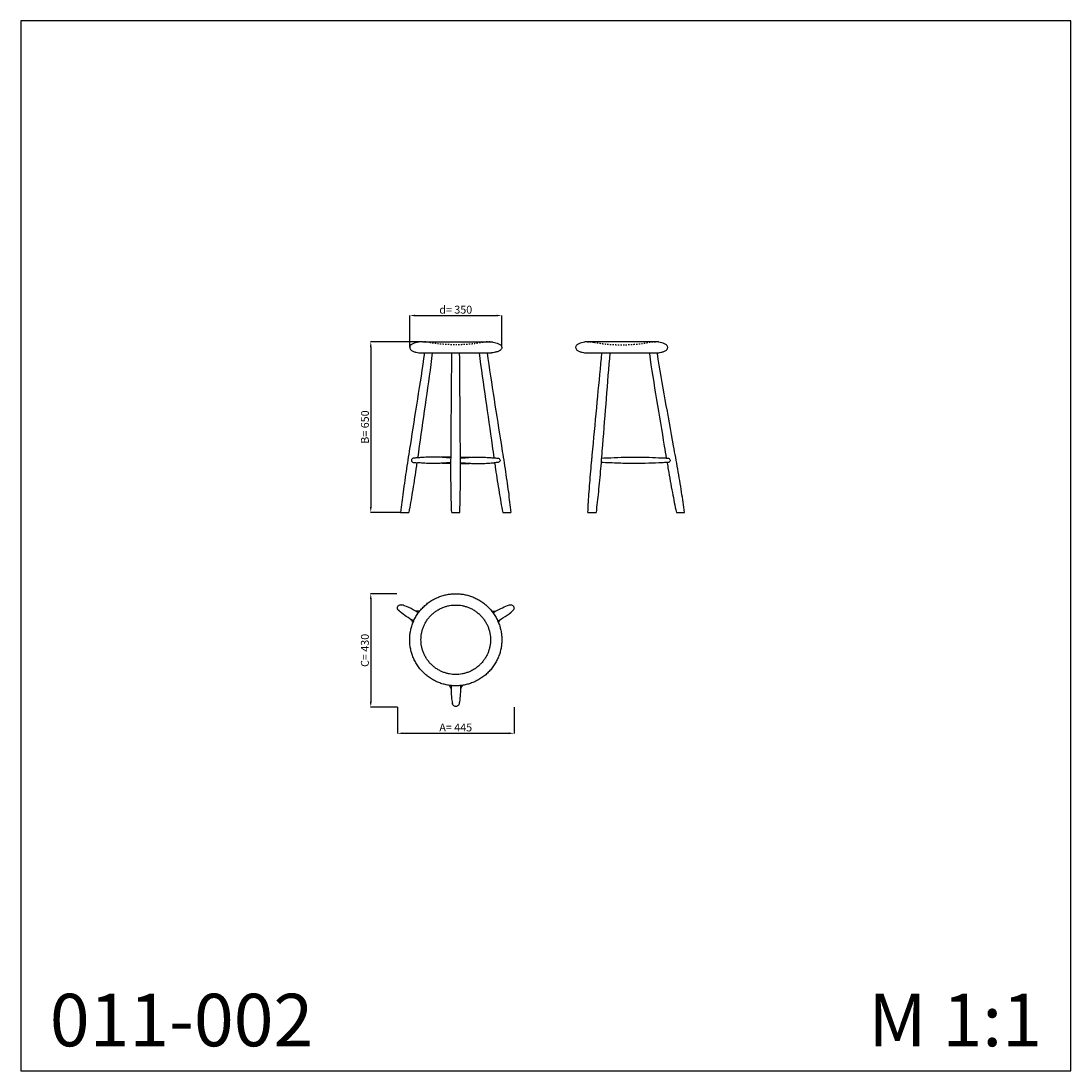
# Model space of a CAD drawing. Units: millimetres. Extents: x 3973 to 7973, y 2741 to 6741.
import ezdxf

# ---------------------------------------------------------------- set-up
doc = ezdxf.new("R2010")
doc.units = ezdxf.units.MM
doc.header["$MEASUREMENT"] = 0
doc.linetypes.add('Dashed', pattern=[10, 5, -5])
doc.styles.add('Arial', font='arial.ttf')
doc.dimstyles.new('Default', dxfattribs={"dimtxt": 30, "dimasz": 20, "dimexe": 0.5, "dimexo": 0.5, "dimgap": 0.25, "dimtad": 1, "dimtoh": 1, "dimdec": 0, "dimzin": 1, "dimdsep": 46, "dimtxsty": 'Arial', "dimcen": 0.5, "dimadec": 0, "dimazin": 0, "dimtfac": 1, "dimtdec": 4, "dimtix": 1, "dimtmove": 1, "dimatfit": 3, "dimfxl": 1, "dimtolj": 1, "dimtzin": 1, "dimarcsym": 0})

# ---------------------------------------------------------------- blocks, each defined once
blk = doc.blocks.new('*D1')
at = {"color": 0, "lineweight": -2, "transparency": 16777216}
for p, q in [((5405.1, 4559.1), (5305.1, 4559.1)), ((5305.6, 4539.1), (5305.6, 4147.3)), ((5406.8, 4127.3), (5305.1, 4127.3))]:
    blk.add_line(p, q, dxfattribs=at)
at = {"color": 0, "lineweight": 50, "transparency": 16777216}
for points in [[(5302.2, 4539.1), (5308.9, 4539.1), (5305.6, 4559.1)], [(5302.2, 4147.3), (5308.9, 4147.3), (5305.6, 4127.3)]]:
    blk.add_solid(points, dxfattribs=at)
at = {"layer": 'Defpoints', "color": 0, "lineweight": 50, "transparency": 16777216}
for p in [(5405.6, 4559.1), (5305.6, 4127.3), (5407.3, 4127.3)]:
    blk.add_point(p, dxfattribs=at)
at = {"color": 0, "transparency": 16777216, "insert": (5283.1, 4343.2), "char_height": 30, "attachment_point": 5, "rotation": 90, "style": 'Arial'}
blk.add_mtext('\\A1;C= 430', dxfattribs=at)
blk = doc.blocks.new('*D2')
at = {"color": 0, "lineweight": -2, "transparency": 16777216}
for p, q in [((5407.3, 4126.8), (5407.3, 4026.8)), ((5851.4, 4126.8), (5851.4, 4026.8)), ((5427.3, 4027.3), (5831.4, 4027.3))]:
    blk.add_line(p, q, dxfattribs=at)
at = {"color": 0, "lineweight": 50, "transparency": 16777216}
for points in [[(5427.3, 4030.7), (5427.3, 4024), (5407.3, 4027.3)], [(5831.4, 4030.7), (5831.4, 4024), (5851.4, 4027.3)]]:
    blk.add_solid(points, dxfattribs=at)
at = {"layer": 'Defpoints', "color": 0, "lineweight": 50, "transparency": 16777216}
for p in [(5407.3, 4127.3), (5851.4, 4127.3), (5851.4, 4027.3)]:
    blk.add_point(p, dxfattribs=at)
at = {"color": 0, "transparency": 16777216, "insert": (5629.3, 4049.6), "char_height": 30, "attachment_point": 5, "style": 'Arial'}
blk.add_mtext('\\A1;A= 445', dxfattribs=at)
blk = doc.blocks.new('*D3')
at = {"color": 0, "lineweight": -2, "transparency": 16777216}
for p, q in [((5503, 5519), (5305.1, 5519)), ((5305.6, 5499), (5305.6, 4889)), ((5418.8, 4869), (5305.1, 4869))]:
    blk.add_line(p, q, dxfattribs=at)
at = {"color": 0, "lineweight": 50, "transparency": 16777216}
for points in [[(5302.2, 5499), (5308.9, 5499), (5305.6, 5519)], [(5302.2, 4889), (5308.9, 4889), (5305.6, 4869)]]:
    blk.add_solid(points, dxfattribs=at)
at = {"layer": 'Defpoints', "color": 0, "lineweight": 50, "transparency": 16777216}
for p in [(5503.5, 5519), (5305.6, 4869), (5419.3, 4869)]:
    blk.add_point(p, dxfattribs=at)
at = {"color": 0, "transparency": 16777216, "insert": (5283.3, 5194), "char_height": 30, "attachment_point": 5, "rotation": 90, "style": 'Arial'}
blk.add_mtext('\\A1;B= 650', dxfattribs=at)
blk = doc.blocks.new('*D4')
at = {"color": 0, "lineweight": -2, "transparency": 16777216}
for p, q in [((5454, 5498), (5454, 5619.3)), ((5474, 5618.8), (5784.7, 5618.8)), ((5804.7, 5498), (5804.7, 5619.3))]:
    blk.add_line(p, q, dxfattribs=at)
at = {"color": 0, "lineweight": 50, "transparency": 16777216}
for points in [[(5474, 5622.2), (5474, 5615.5), (5454, 5618.8)], [(5784.7, 5622.2), (5784.7, 5615.5), (5804.7, 5618.8)]]:
    blk.add_solid(points, dxfattribs=at)
at = {"layer": 'Defpoints', "color": 0, "lineweight": 50, "transparency": 16777216}
for p in [(5804.7, 5618.8), (5454, 5497.5), (5804.7, 5497.5)]:
    blk.add_point(p, dxfattribs=at)
at = {"color": 0, "transparency": 16777216, "insert": (5629.3, 5641.1), "char_height": 30, "attachment_point": 5, "style": 'Arial'}
blk.add_mtext('\\A1;d= 350', dxfattribs=at)
blk = doc.blocks.new('011-002_445_650')
for p, q in [((68.6, 650), (320.2, 650)), ((58.6, 607.8), (330.2, 607.8)), ((-15.7, 0), (15.7, 0)), ((178.9, 0), (209.9, 0)), ((373.2, 0), (404.5, 0))]:
    blk.add_line(p, q)
for points, knots in [([(68.6, 650), (57.1, 649.5), (46.3, 647.7), (34.9, 644.4), (22, 637.9), (17.4, 627.4), (23.1, 617.8), (33.4, 612.6), (43.4, 609.6), (51.9, 608.2), (56.8, 607.8), (58.6, 607.8)], [0, 0, 0, 0, 5.371336, 27.918676, 39.821111, 47.63404, 59.163372, 69.504186, 80.867269, 90.123112, 95.504457, 95.504457, 95.504457, 95.504457]), ([(320.2, 650), (331.7, 649.5), (342.5, 647.7), (353.9, 644.4), (366.8, 637.9), (371.3, 627.4), (365.7, 617.8), (355.4, 612.6), (345.4, 609.6), (336.9, 608.2), (332, 607.8), (330.2, 607.8)], [0, 0, 0, 0, 5.371336, 27.918676, 39.821111, 47.63404, 59.163372, 69.504186, 80.867269, 90.123112, 95.504457, 95.504457, 95.504457, 95.504457]), ([(74.9, 607.8), (66.9, 548.9), (48.3, 431.1), (25.2, 283.8), (6.5, 166), (-5.8, 81.2), (-12.5, 25.8), (-15.7, 0)], [0, 0, 0, 0, 0.25, 0.5, 0.625, 0.75, 0.8589262, 0.8589262, 0.8589262, 0.8589262]), ([(105.2, 607.8), (98, 548.7), (81, 430.5), (61.9, 297.2), (51.2, 222.9), (49, 207.7)], [0, 0, 0, 0, 0.25, 0.5, 0.5641947, 0.5641947, 0.5641947, 0.5641947]), ([(178.9, 0), (178.2, 25.6), (176.5, 80.7), (176, 165.3), (177, 283.3), (178.1, 430.8), (179, 548.8), (179.4, 607.8)], [0.1415679, 0.1415679, 0.1415679, 0.1415679, 0.25, 0.375, 0.5, 0.75, 1, 1, 1, 1]), ([(209.9, 0), (210.6, 25.6), (212.3, 80.7), (212.8, 165.3), (211.7, 283.3), (210.7, 430.8), (209.8, 548.8), (209.3, 607.8)], [0.1415679, 0.1415679, 0.1415679, 0.1415679, 0.25, 0.375, 0.5, 0.75, 1, 1, 1, 1]), ([(283.6, 607.8), (290.8, 548.7), (307.8, 430.5), (327, 297.2), (337.6, 222.9), (339.8, 207.7)], [0, 0, 0, 0, 0.25, 0.5, 0.5641947, 0.5641947, 0.5641947, 0.5641947]), ([(313.9, 607.8), (321.9, 548.9), (340.5, 431.1), (363.6, 283.8), (382.4, 166), (394.6, 81.2), (401.3, 25.8), (404.5, 0)], [0, 0, 0, 0, 0.25, 0.5, 0.625, 0.75, 0.8589262, 0.8589262, 0.8589262, 0.8589262]), ([(49.9, 207.8), (48.3, 207.7), (44.9, 207.5), (39.9, 207), (35.4, 207), (31.1, 206.1), (27.3, 203.6), (24.6, 199.2), (25.8, 194.7), (28.6, 191.7), (31.4, 190.2), (34.6, 189.7), (37.4, 189.8), (42.1, 189.4), (45.6, 189.2), (48.2, 189)], [0, 0, 0, 0, 4.766918, 10.340322, 14.840957, 18.251171, 23.487755, 28.078026, 32.89229, 36.031943, 40.383333, 42.092727, 45.623193, 48.68247, 56.307058, 56.307058, 56.307058, 56.307058]), ([(176.5, 207.2), (168.7, 207.7), (148.6, 208.9), (120.2, 211.2), (91.9, 210.7), (70.3, 209.2), (57.4, 208.3), (50.7, 207.9), (49.9, 207.8)], [0, 0, 0, 0, 23.304946, 60.578494, 85.330576, 108.196683, 125.496404, 128.062327, 128.062327, 128.062327, 128.062327]), ([(176.4, 211.1), (168.6, 210.8), (155.5, 210.3), (142.4, 209.9), (137.2, 209.8)], [0, 0, 0, 0, 23.558396, 39.234995, 39.234995, 39.234995, 39.234995]), ([(212.3, 207.2), (220.1, 207.7), (240.2, 208.9), (268.6, 211.2), (296.9, 210.7), (317.3, 209.2), (331.5, 208.3), (338.1, 207.9), (338.9, 207.8)], [0, 0, 0, 0, 23.304946, 60.578494, 85.330576, 108.196683, 125.496404, 128.062327, 128.062327, 128.062327, 128.062327]), ([(212.4, 211.1), (220.2, 210.8), (233.3, 210.3), (246.4, 209.9), (251.6, 209.8)], [0, 0, 0, 0, 23.558396, 39.234995, 39.234995, 39.234995, 39.234995]), ([(338.9, 207.8), (340.5, 207.7), (344, 207.5), (348.9, 207), (353.4, 207), (357.7, 206.1), (361.5, 203.6), (364.2, 199.2), (363.1, 194.7), (360.2, 191.7), (357.4, 190.2), (354.2, 189.7), (351.5, 189.8), (346.7, 189.4), (343.2, 189.2), (340.7, 189)], [0, 0, 0, 0, 4.766918, 10.340322, 14.840957, 18.251171, 23.487755, 28.078026, 32.89229, 36.031943, 40.383333, 42.092727, 45.623193, 48.68247, 56.307058, 56.307058, 56.307058, 56.307058]), ([(46.3, 189.1), (45.2, 181), (39.6, 143.3), (30.1, 80.1), (20.2, 25.4), (15.7, 0)], [0.5904253, 0.5904253, 0.5904253, 0.5904253, 0.625, 0.75, 0.8579235, 0.8579235, 0.8579235, 0.8579235]), ([(176.3, 189.5), (170.4, 189.1), (157.7, 188.2), (139.2, 186.9), (118.3, 186), (95.3, 185.8), (70.8, 187.5), (55.7, 188.5), (48.2, 189)], [0, 0, 0, 0, 17.61202, 38.215096, 55.779567, 80.400752, 106.992338, 129.599307, 129.599307, 129.599307, 129.599307]), ([(176.3, 185.6), (169.5, 185.9), (156.8, 186.3), (144.1, 186.7), (138.1, 186.9)], [0, 0, 0, 0, 20.285852, 38.211271, 38.211271, 38.211271, 38.211271]), ([(212.5, 189.5), (218.4, 189.1), (231.1, 188.2), (249.6, 186.9), (270.5, 186), (293.5, 185.8), (316.8, 187.5), (333.1, 188.5), (340.7, 189)], [0, 0, 0, 0, 17.61202, 38.215096, 55.779567, 80.400752, 106.992338, 129.599307, 129.599307, 129.599307, 129.599307]), ([(212.5, 185.6), (219.3, 185.9), (232, 186.3), (244.7, 186.7), (250.7, 186.9)], [0, 0, 0, 0, 20.285852, 38.211271, 38.211271, 38.211271, 38.211271]), ([(342.5, 189.1), (343.7, 181), (349.2, 143.3), (358.7, 80.1), (368.6, 25.4), (373.2, 0)], [0.5904253, 0.5904253, 0.5904253, 0.5904253, 0.625, 0.75, 0.8579235, 0.8579235, 0.8579235, 0.8579235])]:
    blk.add_open_spline(points, degree=3, knots=knots)
at = {"linetype": 'Dashed'}
for points, knots in [([(90.2, 647.8), (88.5, 648), (86.9, 648.3), (85.2, 648.5), (78.4, 649.5), (71.6, 649.9), (64.8, 649.7)], [533.78003, 533.78003, 533.78003, 533.78003, 538.810486, 538.810486, 538.810486, 559.327673, 559.327673, 559.327673, 559.327673]), ([(298.6, 647.8), (290, 646.2), (281.4, 644.8), (272.7, 643.5), (268.4, 642.9), (264.1, 642.3), (255.4, 641.3), (251, 640.9), (246.6, 640.6), (237.9, 639.9), (229.1, 639.4), (220.3, 639), (216, 638.8), (211.7, 638.6), (205.2, 638.5), (203, 638.4), (199.8, 638.4), (198.7, 638.4), (196.6, 638.4), (195.5, 638.4), (194.4, 638.4), (193.3, 638.4), (192.2, 638.4), (190.1, 638.4), (189, 638.4), (185.7, 638.4), (183.6, 638.5), (177.1, 638.6), (172.8, 638.8), (168.4, 639), (159.7, 639.4), (150.9, 639.9), (142.1, 640.6), (137.8, 640.9), (133.4, 641.3), (124.7, 642.3), (120.4, 642.9), (116.1, 643.5), (107.4, 644.8), (98.8, 646.2), (90.2, 647.8)], [324.182287, 324.182287, 324.182287, 324.182287, 350.419477, 350.419477, 350.419477, 363.546017, 363.546017, 376.672729, 376.672729, 376.672729, 403.02154, 403.02154, 403.02154, 416.001197, 416.001197, 422.491066, 422.491066, 425.736102, 425.736102, 428.981158, 428.981158, 428.981158, 432.226065, 432.226065, 435.470994, 435.470994, 441.960845, 441.960845, 454.940777, 454.940777, 454.940777, 481.289587, 481.289587, 481.289587, 494.4163, 494.4163, 507.54284, 507.54284, 507.54284, 533.78003, 533.78003, 533.78003, 533.78003]), ([(325.1, 649.7), (317.9, 650), (310.7, 649.6), (303.6, 648.5), (301.9, 648.3), (300.3, 648), (298.6, 647.8)], [297.522214, 297.522214, 297.522214, 297.522214, 319.15183, 319.15183, 319.15183, 324.182287, 324.182287, 324.182287, 324.182287])]:
    blk.add_open_spline(points, degree=3, knots=knots, dxfattribs=at)
blk = doc.blocks.new('011-002b_445_650')
for p, q in [((238.9, 650), (-12.7, 650)), ((-22.7, 607.8), (248.9, 607.8)), ((-15.6, 0), (15.6, 0)), ((321.4, 0), (352.8, 0))]:
    blk.add_line(p, q)
for points, knots in [([(-12.7, 650), (-24.2, 649.5), (-35, 647.7), (-46.4, 644.4), (-59.3, 637.9), (-63.8, 627.4), (-58.2, 617.8), (-47.9, 612.6), (-37.9, 609.6), (-29.4, 608.2), (-24.5, 607.8), (-22.7, 607.8)], [251.623963, 251.623963, 251.623963, 251.623963, 256.995299, 279.542639, 291.445074, 299.258003, 310.787335, 321.128149, 332.491232, 341.747076, 347.12842, 347.12842, 347.12842, 347.12842]), ([(248.9, 607.8), (250.7, 607.8), (255.6, 608.2), (264.1, 609.6), (274.1, 612.6), (284.4, 617.8), (290.1, 627.4), (285.5, 637.9), (272.6, 644.4), (261.2, 647.7), (250.4, 649.5), (238.9, 650)], [618.735962, 618.735962, 618.735962, 618.735962, 624.117307, 633.37315, 644.736233, 655.077047, 666.606379, 674.419308, 686.321743, 708.869083, 714.240419, 714.240419, 714.240419, 714.240419]), ([(1.1, 218.2), (2.6, 233.5), (9.6, 308.2), (21.8, 438), (32.6, 552.6), (37.8, 607.8)], [52.9866524, 52.9866524, 52.9866524, 52.9866524, 53.0508471, 53.3008471, 53.5328982, 53.5328982, 53.5328982, 53.5328982]), ([(67.9, 607.8), (63.3, 549.9), (53.9, 432.6), (42.1, 285.6), (32.8, 166.7), (25, 81.3), (18.5, 25.9), (15.6, 0)], [0.0067383, 0.0067383, 0.0067383, 0.0067383, 0.25, 0.5, 0.625, 0.75, 0.8591092, 0.8591092, 0.8591092, 0.8591092]), ([(218.3, 607.8), (218.4, 607.1), (218.5, 606.4), (218.6, 605.8), (226.5, 546.9), (246, 429.1), (268.1, 296.2), (280.4, 222.2), (283, 207.1)], [-0.0028565, -0.0028565, -0.0028565, -0.0028565, 0, 0, 0, 0.25, 0.5, 0.5641947, 0.5641947, 0.5641947, 0.5641947]), ([(352.8, 0), (349.1, 25.6), (341.2, 80.8), (327, 165.1), (305.6, 282.5), (279.2, 429.2), (258, 546.6), (249.3, 605.3), (249.2, 606.1), (249, 607), (248.9, 607.8)], [27.0679183, 27.0679183, 27.0679183, 27.0679183, 27.1764131, 27.3014131, 27.4264131, 27.6764131, 27.9264131, 27.9264131, 27.9264131, 27.9299521, 27.9299521, 27.9299521, 27.9299521]), ([(35.9, 206.9), (47.9, 207.4), (95, 209), (160, 211.9), (228.7, 209.3), (262.5, 207.5), (281.7, 207.2), (286.1, 206.8), (288.9, 207), (292.4, 206), (295.8, 203.6), (298.5, 199.1), (297.3, 194.1), (294.2, 190.7), (290.4, 189.7), (284.4, 189.6), (272.3, 189.3), (245.6, 188.1), (206.8, 186.6), (167.7, 185.6), (136.6, 186.1), (108.7, 186.9), (76.5, 188.4), (51.4, 189.3), (37.2, 189.8), (34.6, 189.8)], [0, 0, 0, 0, 35.881205, 141.52248, 194.904593, 241.920989, 249.098724, 252.407312, 255.245488, 257.595229, 263.136464, 267.394339, 272.315683, 277.409481, 280.435163, 283.925283, 295.170384, 316.848127, 369.814962, 411.942522, 433.915551, 463.22254, 495.702062, 530.577434, 538.476326, 538.476326, 538.476326, 538.476326]), ([(-15.6, 0), (-14.1, 26.2), (-10.9, 82.2), (-5.5, 146.3), (-2.1, 184.3), (-1.3, 192.5)], [26.8749327, 26.8749327, 26.8749327, 26.8749327, 26.9848085, 27.1098085, 27.1443832, 27.1443832, 27.1443832, 27.1443832]), ([(286.1, 189.6), (286.2, 189), (286.3, 188.5), (286.4, 187.9), (287.7, 179.8), (294.1, 142.2), (305.1, 79.4), (316.2, 25.1), (321.4, 0)], [0.5880528, 0.5880528, 0.5880528, 0.5880528, 0.5904253, 0.5904253, 0.5904253, 0.625, 0.75, 0.8572891, 0.8572891, 0.8572891, 0.8572891])]:
    blk.add_open_spline(points, degree=3, knots=knots)
at = {"linetype": 'Dashed'}
for points, knots in [([(-17.6, 649.7), (-10.4, 650), (-3.2, 649.6), (3.9, 648.5), (5.6, 648.3), (7.2, 648), (8.9, 647.8)], [297.522214, 297.522214, 297.522214, 297.522214, 319.15183, 319.15183, 319.15183, 324.182287, 324.182287, 324.182287, 324.182287]), ([(8.9, 647.8), (17.5, 646.2), (26.1, 644.8), (34.8, 643.5), (39.1, 642.9), (43.4, 642.3), (52.1, 641.3), (56.5, 640.9), (60.9, 640.6), (69.6, 639.9), (78.4, 639.4), (87.2, 639), (91.5, 638.8), (95.8, 638.6), (102.3, 638.5), (104.4, 638.4), (107.7, 638.4), (108.8, 638.4), (110.9, 638.4), (112, 638.4), (113.1, 638.4), (114.2, 638.4), (115.3, 638.4), (117.4, 638.4), (118.5, 638.4), (121.8, 638.4), (123.9, 638.5), (130.4, 638.6), (134.7, 638.8), (139.1, 639), (147.8, 639.4), (156.6, 639.9), (165.4, 640.6), (169.7, 640.9), (174.1, 641.3), (182.8, 642.3), (187.1, 642.9), (191.4, 643.5), (200.1, 644.8), (208.7, 646.2), (217.3, 647.8)], [324.182287, 324.182287, 324.182287, 324.182287, 350.419477, 350.419477, 350.419477, 363.546017, 363.546017, 376.672729, 376.672729, 376.672729, 403.02154, 403.02154, 403.02154, 416.001197, 416.001197, 422.491066, 422.491066, 425.736102, 425.736102, 428.981158, 428.981158, 428.981158, 432.226065, 432.226065, 435.470994, 435.470994, 441.960845, 441.960845, 454.940777, 454.940777, 454.940777, 481.289587, 481.289587, 481.289587, 494.4163, 494.4163, 507.54284, 507.54284, 507.54284, 533.78003, 533.78003, 533.78003, 533.78003]), ([(217.3, 647.8), (219, 648), (220.6, 648.3), (222.3, 648.5), (229.1, 649.5), (235.9, 649.9), (242.7, 649.7)], [533.78003, 533.78003, 533.78003, 533.78003, 538.810486, 538.810486, 538.810486, 559.327673, 559.327673, 559.327673, 559.327673])]:
    blk.add_open_spline(points, degree=3, knots=knots, dxfattribs=at)
for points, weights in [([(-1.3, 192.5), (-0.7, 198.9), (-0.1, 205.3)], [1, 0.999990473035, 1]), ([(-0.1, 205.3), (0.5, 211.8), (1.1, 218.2)], [1, 0.999995324004, 1])]:
    blk.add_rational_spline(points, weights, degree=2)
blk = doc.blocks.new('011-002t_445_650')
for points in [[(0, 175.4), (-175.4, 175.4), (-175.4, 0), (-175.4, -175.4), (0, -175.4), (175.4, -175.4), (175.4, 0), (175.4, 175.4), (0, 175.4)], [(0, 132.4), (-132.4, 132.4), (-132.4, 0), (-132.4, -132.4), (0, -132.4), (132.4, -132.4), (132.4, 0), (132.4, 132.4), (0, 132.4)]]:
    blk.add_rational_spline(points, [1, 0.707106781187, 1, 0.707106781187, 1, 0.707106781187, 1, 0.707106781187, 1], degree=2, knots=[0, 0, 0, 275.522611, 275.522611, 551.045222, 551.045222, 826.567833, 826.567833, 1102.090444, 1102.090444, 1102.090444])
for points, knots in [([(-217.4, 111), (-219.4, 112.7), (-220.9, 115), (-221.6, 117.5), (-222, 119.1), (-222.1, 120.8), (-221.7, 124.2), (-221.2, 125.8), (-220.3, 127.2), (-219.5, 128.7), (-218.4, 129.9), (-215.7, 132), (-214.2, 132.7), (-212.6, 133.1), (-210, 133.8), (-207.2, 133.7), (-204.7, 132.8)], [64.274129, 64.274129, 64.274129, 64.274129, 72.354382, 72.354382, 72.354382, 77.401161, 77.401161, 82.449194, 82.449194, 82.449194, 87.497228, 87.497228, 92.544008, 92.544008, 92.544008, 100.734196, 100.734196, 100.734196, 100.734196]), ([(-142.5, 102.3), (-149.2, 106.8), (-165.3, 116.7), (-187.3, 126.6), (-202.3, 132), (-205.3, 133)], [0, 0, 0, 0, 24.186228, 62.683198, 72.09112, 72.09112, 72.09112, 72.09112]), ([(142.2, 102.7), (152, 109), (168.8, 118.5), (190.9, 127.8), (202.4, 132), (205, 132.9)], [0, 0, 0, 0, 34.918382, 63.598687, 71.823006, 71.823006, 71.823006, 71.823006]), ([(204.8, 132.8), (207.3, 133.7), (210, 133.8), (212.6, 133.1), (214.2, 132.7), (215.7, 132), (218.4, 129.9), (219.5, 128.7), (220.3, 127.2), (221.2, 125.8), (221.7, 124.2), (222.1, 120.8), (222, 119.1), (221.6, 117.5), (220.9, 114.9), (219.4, 112.6), (217.3, 110.9)], [64.274129, 64.274129, 64.274129, 64.274129, 72.354382, 72.354382, 72.354382, 77.401161, 77.401161, 82.449194, 82.449194, 82.449194, 87.497228, 87.497228, 92.544008, 92.544008, 92.544008, 100.734196, 100.734196, 100.734196, 100.734196]), ([(-160, 71.8), (-170.4, 77.1), (-187, 86.9), (-206.1, 101.4), (-215.5, 109.3), (-217.6, 111.1)], [0, 0, 0, 0, 34.918382, 63.598687, 71.823006, 71.823006, 71.823006, 71.823006]), ([(-137.7, 108.6), (-141.4, 108.6), (-146.2, 108.5), (-151, 108.5), (-152.1, 108.5)], [0, 0, 0, 0, 11.054946, 14.36258, 14.36258, 14.36258, 14.36258]), ([(159.8, 72.2), (167.1, 75.8), (183.7, 84.8), (203.3, 98.9), (215.5, 109.3), (217.8, 111.3)], [0, 0, 0, 0, 24.186228, 62.683198, 72.09112, 72.09112, 72.09112, 72.09112]), ([(162.9, 64.9), (164.7, 68.2), (167.1, 72.3), (169.4, 76.5), (170, 77.5)], [0, 0, 0, 0, 11.054946, 14.36258, 14.36258, 14.36258, 14.36258]), ([(-25.2, -173.6), (-23.3, -176.7), (-20.9, -180.8), (-18.4, -185), (-17.9, -185.9)], [0, 0, 0, 0, 11.054946, 14.36258, 14.36258, 14.36258, 14.36258]), ([(-17.4, -174.5), (-17.9, -182.6), (-18.4, -201.5), (-16, -225.5), (-13.1, -241.2), (-12.5, -244.3)], [0, 0, 0, 0, 24.186228, 62.683198, 72.09112, 72.09112, 72.09112, 72.09112]), ([(17.9, -174.5), (18.4, -186.1), (18.2, -205.4), (15.2, -229.2), (13.1, -241.3), (12.6, -244)], [0, 0, 0, 0, 34.918382, 63.598687, 71.823006, 71.823006, 71.823006, 71.823006]), ([(12.6, -243.8), (12.1, -246.4), (10.9, -248.8), (9, -250.7), (7.8, -251.9), (6.4, -252.8), (3.3, -254.1), (1.7, -254.4), (0, -254.4), (-1.7, -254.4), (-3.3, -254.1), (-6.4, -252.8), (-7.8, -251.9), (-9, -250.7), (-10.9, -248.8), (-12.2, -246.3), (-12.6, -243.7)], [64.274129, 64.274129, 64.274129, 64.274129, 72.354382, 72.354382, 72.354382, 77.401161, 77.401161, 82.449194, 82.449194, 82.449194, 87.497228, 87.497228, 92.544008, 92.544008, 92.544008, 100.734196, 100.734196, 100.734196, 100.734196])]:
    blk.add_open_spline(points, degree=3, knots=knots)
for points in [[(137.5, 108.9), (142.1, 108.7), (146.7, 108.6), (151.3, 108.4)], [(-163.1, 64.6), (-165.2, 68.7), (-167.4, 72.8), (-169.5, 76.9)], [(25.6, -173.5), (23.1, -177.4), (20.7, -181.3), (18.2, -185.2)]]:
    blk.add_open_spline(points, degree=3)

msp = doc.modelspace()

# ---------------------------------------------------------------- linework, layer by layer
msp.add_lwpolyline([(3973.1, 2740.9), (7973.1, 2740.9), (7973.1, 6740.9), (3973.1, 6740.9)], close=True)

# ---------------------------------------------------------------- block references
at = {"color": 1, "lineweight": 50}
for name, p in [('011-002_445_650', (5434.9, 4869)), ('011-002b_445_650', (6148.3, 4869)), ('011-002t_445_650', (5629.3, 4383.7))]:
    msp.add_blockref(name, p, dxfattribs=at)

# ---------------------------------------------------------------- texts
at = {"char_height": 200, "attachment_point": 1, "line_spacing_factor": 0.963855}
for s, insert, width in [('{\\fArial|b0|i0|c204|p34;011-002}', (4083.1, 3035), 1200), ('{\\fArial|b0|i0|c204|p34;M 1:1}', (7201, 3035), 826.424)]:
    msp.add_mtext(s, dxfattribs=dict(at, insert=insert, width=width))

# ---------------------------------------------------------------- dimensions: what is measured, and where the dimension line sits
for base, p1, p2, text, picture, middle in [((5804.7, 5618.8), (5454, 5497.5), (5804.7, 5497.5), 'd= <>', '*D4', (5629.3, 5641.1)), ((5851.4, 4027.3), (5407.3, 4127.3), (5851.4, 4127.3), 'A= <>', '*D2', (5629.3, 4049.6))]:
    dim = msp.add_linear_dim(base=base, p1=p1, p2=p2, text=text, dimstyle='Default', override={"dimgap": 7, "dimrnd": 5})
    dim.commit()
    dim.dimension.update_dxf_attribs({"geometry": picture, "text_midpoint": middle})
for base, p1, p2, text, override, picture, middle in [((5305.6, 4869), (5503.5, 5519), (5419.3, 4869), 'B= <>', {"dimgap": 7}, '*D3', (5283.3, 5194)), ((5305.6, 4127.3), (5405.6, 4559.1), (5407.3, 4127.3), 'C= <>', {"dimgap": 7, "dimrnd": 5}, '*D1', (5283.1, 4343.2))]:
    dim = msp.add_linear_dim(base=base, p1=p1, p2=p2, angle=90, text=text, dimstyle='Default', override=override)
    dim.commit()
    dim.dimension.update_dxf_attribs({"geometry": picture, "text_midpoint": middle})

doc.saveas('drawing.dxf')
